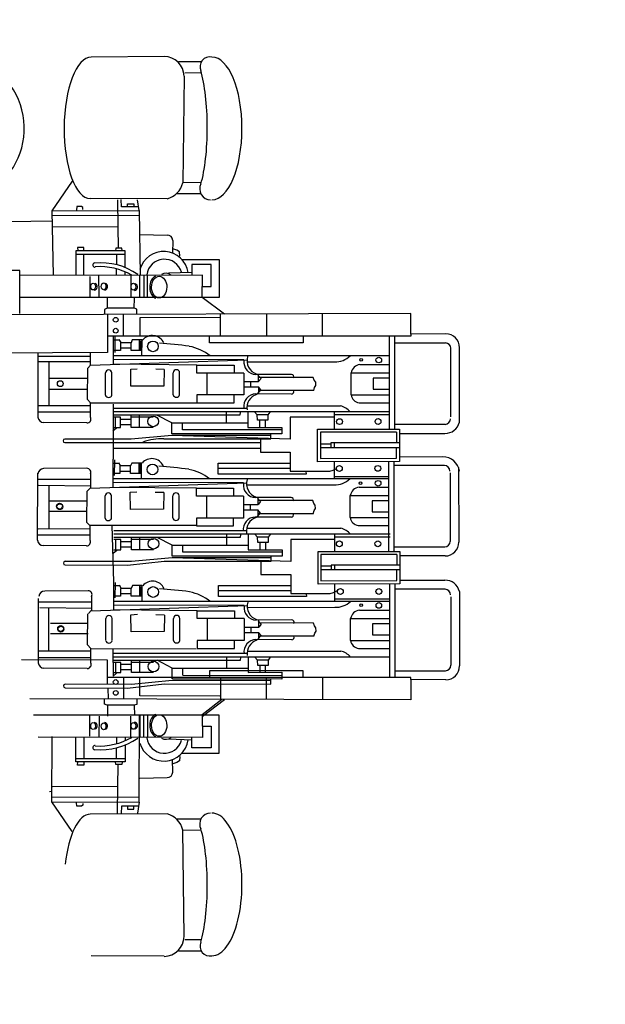
# Model space of a CAD drawing. Extents: x -370 to 249, y 44 to 338.
# Drawn here: x -127 to -124, y 154 to 160 of the extents above; entities that cross this region are included whole.
import ezdxf

# ---------------------------------------------------------------- set-up
doc = ezdxf.new("R2010")
doc.units = 0
doc.layers.add('1', color=7, linetype='CONTINUOUS')

# ---------------------------------------------------------------- blocks, each defined once
blk = doc.blocks.new('pa10_1')
at = {"layer": '1', "color": 7, "linetype": 'Continuous'}
for p, q in [((-0.7473, 2.9596), (-0.2734, 2.9559)), ((-0.9869, 2.9254), (-0.8414, 2.9254)), ((-0.9869, 2.8526), (-0.8801, 2.8514)), ((-0.8757, 2.8313), (-0.8678, 2.1396)), ((-0.9869, 2.1415), (-0.8678, 2.1396)), ((-0.149, 2.1485), (-0.0176, 1.9561)), ((-0.9852, 2.0672), (-0.8257, 2.0672)), ((-0.7655, 2.0341), (-0.2664, 2.0359)), ((-0.5832, 1.9584), (-0.5738, 2.0288)), ((-0.5489, 2.0025), (-0.5497, 1.9826)), ((-0.5091, 2.0025), (-0.5489, 2.0025)), ((-0.5091, 1.9826), (-0.5091, 2.0025)), ((-0.4693, 1.9826), (-0.4676, 2.0307)), ((-0.4427, 2.0291), (-0.446, 1.8532)), ((-0.2178, 1.9776), (-0.2087, 1.9843)), ((-0.2087, 1.9843), (-0.1788, 1.9843)), ((-0.1788, 1.9843), (-0.1772, 1.961)), ((-0.5832, 1.9584), (-0.586, 1.3934)), ((-0.5838, 1.9245), (-0.0162, 1.9262)), ((-0.0176, 1.9561), (-0.5832, 1.9584)), ((-0.5804, 1.9826), (-0.4693, 1.9826)), ((-0.2187, 1.9652), (-0.2178, 1.9776)), ((-0.0176, 1.9561), (-0.0186, 1.5308)), ((-0.0164, 1.8893), (-0.0026, 1.8894)), ((-0.5887, 1.8007), (-0.7663, 1.7976)), ((-0.446, 1.8532), (-0.4483, 1.7168)), ((-0.0212, 1.8548), (-0.446, 1.8532)), ((-0.8019, 1.7628), (-0.8012, 1.6806)), ((-0.8485, 1.6599), (-0.846, 1.6881)), ((-0.846, 1.6881), (-0.8285, 1.6997)), ((-0.8285, 1.6997), (-0.802, 1.7088)), ((-0.494, 1.586), (-0.494, 1.6956)), ((-0.494, 1.6956), (-0.1725, 1.6956)), ((-0.1725, 1.673), (-0.494, 1.673)), ((-0.4741, 1.6975), (-0.4723, 1.7127)), ((-0.4723, 1.7127), (-0.4318, 1.7127)), ((-0.4377, 1.673), (-0.4377, 1.605)), ((-0.4318, 1.7127), (-0.4301, 1.6951)), ((-0.2253, 1.6956), (-0.2253, 1.7166)), ((-0.2253, 1.7166), (-0.1831, 1.7162)), ((-0.2253, 1.5349), (-0.2253, 1.673)), ((-0.1831, 1.7162), (-0.1848, 1.6963)), ((-0.1725, 1.6956), (-0.1725, 1.5348)), ((-0.8618, 1.639), (-1.1042, 1.639)), ((-1.1042, 1.639), (-1.1042, 1.3916)), ((-1.0526, 1.4628), (-1.0526, 1.605)), ((-1.0526, 1.605), (-0.9259, 1.605)), ((-0.9259, 1.605), (-0.9259, 1.5365)), ((-0.9939, 1.3935), (-0.9963, 1.5367)), ((-0.9963, 1.5367), (0.073, 1.5342)), ((-0.9259, 1.5549), (-0.7745, 1.549)), ((-0.494, 1.5355), (-0.494, 1.5573)), ((-0.4377, 1.5339), (-0.4377, 1.5772)), ((-0.6384, 1.3916), (-0.6384, 1.5359)), ((-0.6137, 1.5339), (-0.6137, 1.3916)), ((-0.5887, 1.3916), (-0.5887, 1.5339)), ((-0.5307, 1.5339), (-0.5298, 1.3982)), ((-0.3245, 1.3988), (-0.3215, 1.5339)), ((-0.2629, 1.5285), (-0.264, 1.3916)), ((-0.9951, 1.4628), (-1.0526, 1.4628)), ((-0.9939, 1.4002), (-1.1394, 1.291)), ((-0.9937, 1.3885), (-1.1215, 1.2873)), ((-1.1042, 1.3916), (0.1033, 1.3916)), ((-0.5527, 1.328), (-0.5533, 1.3931)), ((-0.378, 1.328), (-0.378, 1.3983)), ((-2.349, 1.1606), (-2.349, 1.2932)), ((-2.349, 1.2932), (0.1258, 1.2862)), ((-1.775, 1.1468), (-1.775, 1.2916)), ((-1.4115, 1.2905), (-1.4115, 1.1468)), ((-1.1119, 1.1468), (-1.1119, 1.2932)), ((-0.5686, 1.3221), (-0.5527, 1.328)), ((-0.568, 1.2881), (-0.5686, 1.3221)), ((-0.5527, 1.328), (-0.3761, 1.328)), ((-0.4825, 1.1469), (-0.4825, 1.2879)), ((-0.3846, 1.2807), (-0.383, 1.2209)), ((-0.3761, 1.328), (-0.3585, 1.321)), ((-0.3585, 1.321), (-0.3597, 1.2904)), ((-1.1082, 1.269), (-0.5887, 1.2657)), ((-0.509, 1.2164), (-0.7475, 1.1887)), ((-0.5887, 1.2657), (-0.5887, 1.1469)), ((-0.1035, 1.2141), (-0.509, 1.2164)), ((-2.5758, 1.1619), (-2.349, 1.1606)), ((-2.349, 1.1606), (-2.349, 1.1469)), ((-1.5114, 1.1136), (-1.5114, 1.1582)), ((-1.5114, 1.1582), (-0.8027, 1.1559)), ((-0.7475, 1.1887), (-1.4407, 1.1901)), ((-1.4407, 1.1901), (-1.4407, 1.1585)), ((-1.4407, 1.1676), (-0.7988, 1.1676)), ((-0.7988, 1.1676), (-0.5336, 1.1917)), ((-0.7988, 1.1568), (-0.7988, 1.0855)), ((-0.5336, 1.1917), (-0.1035, 1.1907)), ((-0.378, 1.1877), (-0.378, 1.035)), ((-2.2461, 1.1031), (-2.5743, 1.1029)), ((-2.349, 1.1469), (-2.2461, 1.1469)), ((-2.2461, 0.5432), (-2.2461, 1.1469)), ((-2.2461, 1.1469), (-0.3767, 1.1467)), ((-2.2118, 0.5432), (-2.2118, 1.1469)), ((-1.6493, 1.1468), (-1.6493, 1.1031)), ((-1.6493, 1.1031), (-1.0418, 1.1031)), ((-0.8684, 1.1324), (-1.5114, 1.1336)), ((-1.2929, 1.1154), (-1.5114, 1.1136)), ((-1.4061, 1.1127), (-1.4061, 1.0693)), ((-1.3709, 1.1115), (-1.3703, 1.071)), ((-1.2929, 1.0141), (-1.2929, 1.1154)), ((-1.0418, 1.1031), (-1.0418, 1.1468)), ((-0.8681, 1.132), (-0.8681, 1.0855)), ((-0.6763, 1.1154), (-0.5336, 1.1154)), ((-0.5888, 1.1154), (-0.5888, 1.034)), ((-0.5336, 1.1154), (-0.5336, 1.034)), ((-0.5336, 1.0979), (-0.4644, 1.0979)), ((-0.4199, 1.1154), (-0.4644, 1.1154)), ((-0.4644, 1.1154), (-0.4644, 1.049)), ((-0.4151, 1.1385), (-0.438, 1.1186)), ((-0.4304, 1.054), (-0.4304, 1.115)), ((-0.4128, 0.9637), (-0.4161, 1.1396)), ((-0.2466, 1.0885), (0.0344, 1.0861)), ((-2.6645, 0.5878), (-2.6657, 1.0721)), ((-2.6084, 0.6221), (-2.6092, 1.068)), ((-1.4343, 1.0153), (-1.4214, 1.0341)), ((-1.422, 1.0687), (-1.3545, 1.0693)), ((-1.4214, 1.0341), (-1.422, 1.0687)), ((-1.4214, 1.034), (-1.3527, 1.0335)), ((-1.3545, 1.0693), (-1.3527, 1.0335)), ((-1.3527, 1.0335), (-1.3357, 1.0141)), ((-0.7988, 1.0855), (-1.2929, 1.0855)), ((-1.2424, 1.0341), (-1.2448, 1.0176)), ((-0.4199, 1.034), (-1.2424, 1.0341)), ((-1.1544, 1.0855), (-1.1544, 1.0141)), ((-0.7988, 1.0855), (-0.7003, 1.0352)), ((-0.6763, 1.049), (-0.5336, 1.049)), ((-0.5336, 1.0631), (-0.4644, 1.0631)), ((-0.4644, 1.049), (-0.4199, 1.049)), ((-0.378, 1.035), (0.1797, 1.0328)), ((-0.2703, 1.0517), (-0.2703, 0.9588)), ((0.0724, 0.6337), (0.0724, 1.0517)), ((-2.2138, 1.0141), (-0.4199, 1.0141)), ((-1.2868, 0.976), (-1.8935, 0.9751)), ((-0.4199, 0.9892), (-1.286, 0.9892)), ((-0.9555, 0.962), (-0.2684, 0.9604)), ((0.0724, 1.0169), (-0.2703, 1.0169)), ((-0.2684, 0.9753), (0.0718, 0.977)), ((0.0021, 0.977), (0.0021, 0.6965)), ((-2.0094, 0.9589), (-2.2083, 0.9589)), ((-1.9579, 0.9075), (-2.2083, 0.9075)), ((-1.9579, 0.9075), (-1.9579, 0.7634)), ((-1.5753, 0.9019), (-1.3428, 0.9007)), ((-1.3563, 0.8972), (-1.3769, 0.8749)), ((-1.3604, 0.855), (-1.3603, 0.8999)), ((-1.2657, 0.7646), (-1.2657, 0.9074)), ((-1.2657, 0.9074), (-0.9604, 0.9074)), ((-0.9604, 0.9588), (-1.2027, 0.9588)), ((-1.2027, 0.9588), (-1.2027, 0.9074)), ((-1.0284, 0.9074), (-1.0284, 0.7646)), ((-0.9604, 0.9074), (-0.9604, 0.9588)), ((-0.8488, 0.9069), (-0.8488, 0.7628)), ((-0.8068, 0.9069), (-0.8068, 0.7628)), ((-0.409, 0.9077), (-0.409, 0.7637)), ((-0.367, 0.9077), (-0.367, 0.7637)), ((-0.2703, 0.9588), (-0.2491, 0.9359)), ((-0.2491, 0.9359), (-0.2515, 0.7329)), ((-2.1009, 0.8709), (-2.2083, 0.8709)), ((-2.1009, 0.7977), (-2.1009, 0.8709)), ((-1.7246, 0.8592), (-1.7337, 0.846)), ((-1.7337, 0.846), (-1.7329, 0.8244)), ((-1.7196, 0.8791), (-1.7246, 0.8592)), ((-1.7196, 0.8791), (-1.3603, 0.8791)), ((-1.3769, 0.8749), (-1.3603, 0.855)), ((-1.2665, 0.855), (-1.3604, 0.855)), ((-1.3122, 0.8526), (-1.3122, 0.8211)), ((-0.749, 0.7423), (-0.7467, 0.8491)), ((-0.7467, 0.8491), (-0.5322, 0.8509)), ((-0.5322, 0.8509), (-0.5308, 0.7388)), ((-0.2525, 0.8635), (-0.0073, 0.8635)), ((-2.2083, 0.7977), (-2.1009, 0.7977)), ((-1.7329, 0.8244), (-1.7229, 0.8119)), ((-1.7229, 0.8119), (-1.7171, 0.7937)), ((-1.7171, 0.7937), (-1.3603, 0.7929)), ((-1.5761, 0.7733), (-1.3437, 0.7745)), ((-1.3777, 0.8003), (-1.3611, 0.8202)), ((-1.3571, 0.778), (-1.3777, 0.8003)), ((-1.2674, 0.8202), (-1.3613, 0.8202)), ((-1.3613, 0.8202), (-1.3611, 0.7753)), ((-0.2525, 0.7955), (-0.0073, 0.7955)), ((-1.9579, 0.7634), (-2.2083, 0.7634)), ((-2.015, 0.7097), (-2.2083, 0.7097)), ((-0.2703, 0.7132), (-1.2881, 0.6783)), ((-1.2657, 0.7646), (-0.9604, 0.7646)), ((-1.2027, 0.7132), (-1.2027, 0.7646)), ((-0.9604, 0.7132), (-1.2027, 0.7132)), ((-0.9604, 0.7646), (-0.9604, 0.7132)), ((-0.9604, 0.7132), (-0.4193, 0.7081)), ((-0.749, 0.7423), (-0.6932, 0.7406)), ((-0.5308, 0.7388), (-0.573, 0.7364)), ((-0.4193, 0.7081), (-0.4193, 0.5252)), ((-0.2755, 0.6196), (-0.2755, 0.7125)), ((-0.2544, 0.7318), (-0.2732, 0.7121)), ((-2.2133, 0.6531), (-0.421, 0.6531)), ((-1.2924, 0.6916), (-1.8554, 0.6908)), ((-1.8529, 0.5401), (-1.8529, 0.6516)), ((-1.2657, 0.6791), (-0.4193, 0.6767)), ((-0.6036, 0.6531), (-0.6044, 0.5472)), ((0.0619, 0.6928), (-0.2781, 0.696)), ((0.0671, 0.6544), (-0.2755, 0.6544)), ((-1.8529, 0.6356), (-2.2091, 0.6356)), ((-1.8465, 0.5947), (-1.8682, 0.5834)), ((-1.8259, 0.6004), (-1.8465, 0.5947)), ((-1.5686, 0.6015), (-1.8259, 0.6004)), ((-1.6698, 0.6038), (-1.6706, 0.6204)), ((-1.6706, 0.6204), (-1.0995, 0.6203)), ((-1.5686, 0.4783), (-1.5686, 0.6015)), ((-1.5686, 0.5839), (-1.0995, 0.5839)), ((-1.0995, 0.6203), (-1.0995, 0.5487)), ((-0.6038, 0.6179), (-0.5331, 0.6179)), ((-0.5965, 0.6156), (-0.5959, 0.5551)), ((-0.5883, 0.6179), (-0.5883, 0.5498)), ((-0.5331, 0.6179), (-0.5331, 0.5686)), ((-0.4639, 0.6015), (-0.5331, 0.6015)), ((-0.4639, 0.6015), (-0.4639, 0.6179)), ((-0.4639, 0.6179), (-0.4193, 0.6179)), ((-0.4639, 0.5686), (-0.4639, 0.6015)), ((-0.4293, 0.6302), (-0.4301, 0.5298)), ((-0.2519, 0.5828), (0.0292, 0.5852)), ((-2.5726, 0.5729), (-2.2461, 0.5729)), ((-2.2765, 0.5135), (-2.5707, 0.5142)), ((-2.2789, 0.538), (-1.7462, 0.5403)), ((-2.2789, 0.51), (-2.2789, 0.538)), ((-2.2582, 0.5173), (-2.259, 0.4483)), ((-1.7644, 0.519), (-2.2582, 0.5173)), ((-1.7644, 0.3477), (-1.7644, 0.519)), ((-1.7462, 0.5403), (-1.7462, 0.3271)), ((-1.0995, 0.5487), (-1.5686, 0.5487)), ((-0.6044, 0.5498), (-0.5408, 0.5498)), ((-0.5408, 0.5498), (-0.5331, 0.5686)), ((-0.5331, 0.5686), (-0.4639, 0.5686)), ((-0.468, 0.5663), (-0.4557, 0.5475)), ((-0.4193, 0.5498), (-0.4572, 0.5498)), ((-0.4193, 0.5252), (-0.4084, 0.1596)), ((-2.2789, 0.3271), (-2.2789, 0.51)), ((-2.2789, 0.4483), (-1.7644, 0.4483)), ((-1.8563, 0.4483), (-1.8563, 0.4161)), ((-1.3753, 0.4783), (-1.5686, 0.4783)), ((-1.3753, 0.3914), (-1.3753, 0.4783)), ((-2.2789, 0.4163), (-1.8325, 0.4161)), ((-2.259, 0.3477), (-2.259, 0.4163)), ((-1.8325, 0.4161), (-1.8325, 0.4468)), ((-1.8325, 0.4244), (-1.7653, 0.4244)), ((-1.5686, 0.2503), (-1.5686, 0.393)), ((-1.5686, 0.393), (-0.7991, 0.369)), ((-0.7477, 0.39), (-1.441, 0.3915)), ((-1.441, 0.3915), (-1.441, 0.3598)), ((-0.7991, 0.369), (-0.5339, 0.393)), ((-0.5093, 0.4178), (-0.7477, 0.39)), ((-0.5339, 0.393), (-0.1038, 0.3921)), ((-0.1038, 0.4154), (-0.5093, 0.4178)), ((-2.5714, 0.3571), (-2.2798, 0.3563)), ((-1.7462, 0.3271), (-2.2789, 0.3271)), ((-2.259, 0.3477), (-1.7644, 0.3477)), ((-2.2408, 0.3297), (-2.2408, -0.2536)), ((-2.2068, 0.3297), (-2.2068, -0.2528)), ((-1.8529, 0.2155), (-1.8529, 0.3273)), ((-1.5138, 0.3167), (-1.5138, 0.3582)), ((-1.5138, 0.3582), (-0.7991, 0.3582)), ((-1.5138, 0.3333), (-0.8684, 0.3333)), ((-1.441, 0.369), (-0.7991, 0.369)), ((-0.8684, 0.3333), (-0.8684, 0.2868)), ((-0.7991, 0.3582), (-0.7991, 0.2868)), ((-0.4154, 0.3399), (-0.4383, 0.3199)), ((-2.6601, -0.2171), (-2.6613, 0.2672)), ((-2.604, -0.1828), (-2.6048, 0.2631)), ((-2.2417, 0.2982), (-2.5699, 0.298)), ((-1.2932, 0.3167), (-1.5138, 0.3167)), ((-1.4222, 0.27), (-1.3548, 0.2706)), ((-1.4217, 0.2354), (-1.4222, 0.27)), ((-1.4064, 0.314), (-1.4064, 0.2706)), ((-1.3712, 0.3129), (-1.3706, 0.2724)), ((-1.3548, 0.2706), (-1.353, 0.2348)), ((-1.2932, 0.2155), (-1.2932, 0.3167)), ((-0.7991, 0.2868), (-1.2932, 0.2868)), ((-1.1547, 0.2868), (-1.1547, 0.2155)), ((-0.7991, 0.2868), (-0.7006, 0.2366)), ((-0.6765, 0.3167), (-0.5339, 0.3167)), ((-0.5891, 0.3167), (-0.5891, 0.2354)), ((-0.5339, 0.3167), (-0.5339, 0.2354)), ((-0.5339, 0.2993), (-0.4647, 0.2993)), ((-0.5339, 0.2644), (-0.4647, 0.2644)), ((-0.4201, 0.3167), (-0.4647, 0.3167)), ((-0.4647, 0.3167), (-0.4647, 0.2503)), ((-0.4307, 0.2554), (-0.4307, 0.3164)), ((-0.2422, 0.2919), (0.0388, 0.2895)), ((-2.2143, 0.2354), (-1.8529, 0.2354)), ((-2.2141, 0.2155), (-0.4201, 0.2155)), ((-1.8529, 0.2503), (-1.5686, 0.2503)), ((-1.4346, 0.2166), (-1.4217, 0.2354)), ((-1.4217, 0.2354), (-1.353, 0.2348)), ((-1.353, 0.2348), (-1.336, 0.2155)), ((-1.2427, 0.2354), (-1.2451, 0.219)), ((-0.4201, 0.2354), (-1.2427, 0.2354)), ((-0.6765, 0.2503), (-0.5339, 0.2503)), ((-0.4647, 0.2503), (-0.4201, 0.2503)), ((-0.2658, 0.2551), (-0.2658, 0.1622)), ((0.0768, 0.2203), (-0.2658, 0.2203)), ((0.0768, 0.2551), (0.0751, -0.1819)), ((-2.0071, 0.1592), (-2.206, 0.1592)), ((-1.2871, 0.1773), (-1.8938, 0.1765)), ((-0.4201, 0.1906), (-1.2863, 0.1906)), ((-0.9559, 0.1622), (-1.1982, 0.1622)), ((-1.1982, 0.1622), (-1.1982, 0.1107)), ((-0.9621, 0.1588), (-0.2668, 0.1588)), ((-0.9559, 0.1107), (-0.9559, 0.1622)), ((0.0716, 0.1819), (-0.2684, 0.1787)), ((-0.2658, 0.1622), (-0.2447, 0.1393)), ((-0.2447, 0.1393), (-0.2471, -0.0637)), ((0, 0.1812), (0, -0.102)), ((-1.9557, 0.1077), (-2.206, 0.1077)), ((-2.0986, 0.0712), (-2.206, 0.0712)), ((-2.0986, -0.002), (-2.0986, 0.0712)), ((-1.9557, 0.1077), (-1.9557, -0.0363)), ((-1.7152, 0.0825), (-1.7202, 0.0626)), ((-1.7152, 0.0825), (-1.3559, 0.0825)), ((-1.5708, 0.1053), (-1.3384, 0.1041)), ((-1.3519, 0.1006), (-1.3724, 0.0783)), ((-1.3724, 0.0783), (-1.3559, 0.0583)), ((-1.356, 0.0583), (-1.3559, 0.1033)), ((-1.2613, -0.032), (-1.2613, 0.1107)), ((-1.2613, 0.1107), (-0.9559, 0.1107)), ((-1.024, 0.1107), (-1.024, -0.032)), ((-0.8443, 0.1103), (-0.8443, -0.0338)), ((-0.8024, 0.1103), (-0.8024, -0.0338)), ((-0.4046, 0.1111), (-0.4046, -0.033)), ((-0.3626, 0.1111), (-0.3626, -0.033)), ((-0.2452, 0.0681), (0, 0.0681)), ((-1.7202, 0.0626), (-1.7293, 0.0493)), ((-1.7293, 0.0493), (-1.7285, 0.0278)), ((-1.7285, 0.0278), (-1.7185, 0.0153)), ((-1.7185, 0.0153), (-1.7127, -0.0029)), ((-1.3733, 0.0037), (-1.3567, 0.0236)), ((-1.3527, -0.0186), (-1.3733, 0.0037)), ((-1.2629, 0.0236), (-1.3568, 0.0236)), ((-1.3568, 0.0236), (-1.3567, -0.0213)), ((-1.2621, 0.0583), (-1.356, 0.0583)), ((-1.3078, 0.056), (-1.3078, 0.0244)), ((-0.7446, -0.0543), (-0.7423, 0.0525)), ((-0.7423, 0.0525), (-0.5278, 0.0542)), ((-0.5278, 0.0542), (-0.5264, -0.0578)), ((-0.2452, 0), (0, 0)), ((-2.206, -0.002), (-2.0986, -0.002)), ((-1.9557, -0.0363), (-2.206, -0.0363)), ((-1.7127, -0.0029), (-1.3559, -0.0038)), ((-1.5717, -0.0233), (-1.3392, -0.0221)), ((-1.2613, -0.032), (-0.9559, -0.032)), ((-1.1982, -0.0834), (-1.1982, -0.032)), ((-0.9559, -0.032), (-0.9559, -0.0834)), ((-0.7446, -0.0543), (-0.6887, -0.056)), ((-0.5264, -0.0578), (-0.5686, -0.0602)), ((-0.2471, -0.0637), (-0.2658, -0.0834)), ((-2.0128, -0.09), (-2.206, -0.09)), ((-1.2879, -0.105), (-1.851, -0.1058)), ((-0.2658, -0.0834), (-1.2837, -0.1183)), ((-1.2613, -0.1175), (-0.4149, -0.1199)), ((-0.9559, -0.0834), (-1.1982, -0.0834)), ((-0.9559, -0.0834), (-0.4149, -0.0885)), ((-0.4149, -0.0885), (-0.4149, -0.2714)), ((0.0692, -0.1026), (-0.2708, -0.0995)), ((-0.2682, -0.1759), (-0.2682, -0.083)), ((-2.2089, -0.1435), (-0.4166, -0.1435)), ((-1.8506, -0.1596), (-2.2068, -0.1596)), ((-1.8506, -0.2551), (-1.8506, -0.1435)), ((-1.6674, -0.1914), (-1.6683, -0.1748)), ((-1.6683, -0.1748), (-1.0972, -0.1748)), ((-1.0972, -0.1748), (-1.0972, -0.2464)), ((-0.5991, -0.1435), (-0.6, -0.2494)), ((-0.5994, -0.1787), (-0.5287, -0.1787)), ((-0.5921, -0.1811), (-0.5915, -0.2415)), ((-0.5839, -0.1787), (-0.5839, -0.2468)), ((-0.5287, -0.1787), (-0.5287, -0.228)), ((-0.4595, -0.1951), (-0.4595, -0.1787)), ((-0.4595, -0.1787), (-0.4149, -0.1787)), ((-0.4249, -0.1664), (-0.4257, -0.2668)), ((0.0745, -0.141), (-0.2682, -0.141)), ((-2.5682, -0.2319), (-2.2417, -0.2319)), ((-2.2765, -0.257), (-1.7438, -0.2546)), ((-1.8442, -0.2005), (-1.8659, -0.2118)), ((-1.8236, -0.1948), (-1.8442, -0.2005)), ((-1.5662, -0.1936), (-1.8236, -0.1948)), ((-1.7438, -0.2546), (-1.7438, -0.4679)), ((-1.5662, -0.3168), (-1.5662, -0.1936)), ((-1.5662, -0.2112), (-1.0972, -0.2112)), ((-1.0972, -0.2464), (-1.5662, -0.2464)), ((-0.5999, -0.2468), (-0.5363, -0.2468)), ((-0.5363, -0.2468), (-0.5287, -0.228)), ((-0.4595, -0.1951), (-0.5287, -0.1951)), ((-0.5287, -0.228), (-0.4595, -0.228)), ((-0.4636, -0.2303), (-0.4512, -0.2491)), ((-0.4595, -0.228), (-0.4595, -0.1951)), ((-0.4149, -0.2468), (-0.4528, -0.2468)), ((-0.2445, -0.2127), (0.0365, -0.2103)), ((-2.5572, -0.2874), (-2.2765, -0.285)), ((-2.2765, -0.285), (-2.2765, -0.257)), ((-2.2765, -0.4679), (-2.2765, -0.285)), ((-2.2558, -0.2777), (-2.2566, -0.3467)), ((-1.762, -0.276), (-2.2558, -0.2777)), ((-1.762, -0.4473), (-1.762, -0.276)), ((-1.373, -0.3168), (-1.5662, -0.3168)), ((-1.373, -0.4038), (-1.373, -0.3168)), ((-0.4153, -0.6295), (-0.4149, -0.2714)), ((-2.2765, -0.3467), (-1.762, -0.3467)), ((-2.2765, -0.3787), (-1.8301, -0.3789)), ((-2.2566, -0.4473), (-2.2566, -0.3787)), ((-1.8539, -0.3467), (-1.8539, -0.3789)), ((-1.8301, -0.3789), (-1.8301, -0.3482)), ((-1.8301, -0.3706), (-1.7629, -0.3706)), ((-1.373, -0.3424), (-0.4178, -0.3424)), ((-0.1014, -0.3798), (-1.373, -0.3796)), ((-2.2765, -0.4382), (-2.5707, -0.4389)), ((-2.2566, -0.4473), (-1.762, -0.4473)), ((-1.5662, -0.5448), (-1.5662, -0.4021)), ((-1.5662, -0.4021), (-0.7968, -0.4262)), ((-1.5115, -0.4785), (-1.5115, -0.437)), ((-1.5115, -0.437), (-0.7968, -0.437)), ((-0.7454, -0.4051), (-1.4387, -0.4037)), ((-1.4387, -0.4037), (-1.4387, -0.4354)), ((-1.4387, -0.4262), (-0.7968, -0.4262)), ((-0.7968, -0.4262), (-0.5316, -0.4021)), ((-0.7968, -0.437), (-0.7968, -0.5083)), ((-0.5316, -0.4021), (-0.1014, -0.4031)), ((-2.5726, -0.4976), (-2.2461, -0.4976)), ((-1.7438, -0.4679), (-2.2765, -0.4679)), ((-2.2461, -0.4679), (-2.2461, -1.0716)), ((-2.2118, -0.4679), (-2.2118, -1.0716)), ((-1.8506, -0.5797), (-1.8506, -0.4679)), ((-1.5115, -0.4619), (-0.866, -0.4619)), ((-1.2908, -0.4785), (-1.5115, -0.4785)), ((-1.4041, -0.4811), (-1.4041, -0.5245)), ((-1.3689, -0.4823), (-1.3683, -0.5228)), ((-1.2908, -0.5797), (-1.2908, -0.4785)), ((-0.7968, -0.5083), (-1.2908, -0.5083)), ((-1.1524, -0.5083), (-1.1524, -0.5797)), ((-0.866, -0.4619), (-0.866, -0.5083)), ((-0.7968, -0.5083), (-0.6982, -0.5586)), ((-0.6742, -0.4785), (-0.5316, -0.4785)), ((-0.5867, -0.4785), (-0.5867, -0.5598)), ((-0.5316, -0.4785), (-0.5316, -0.5598)), ((-0.5316, -0.4959), (-0.4624, -0.4959)), ((-0.4178, -0.4785), (-0.4624, -0.4785)), ((-0.4624, -0.4785), (-0.4624, -0.5448)), ((-0.4131, -0.4553), (-0.4359, -0.4753)), ((-0.4283, -0.5398), (-0.4283, -0.4788)), ((-0.2451, -0.5081), (0.0359, -0.5105)), ((-2.6645, -0.5125), (-2.6657, -0.9968)), ((-2.6084, -0.5468), (-2.6092, -0.9927)), ((-2.212, -0.5598), (-1.8506, -0.5598)), ((-1.8506, -0.5448), (-1.5662, -0.5448)), ((-1.4322, -0.5785), (-1.4193, -0.5597)), ((-1.4199, -0.5251), (-1.3524, -0.5245)), ((-1.4193, -0.5597), (-1.4199, -0.5251)), ((-1.4193, -0.5598), (-1.3507, -0.5603)), ((-1.3524, -0.5245), (-1.3507, -0.5603)), ((-1.3507, -0.5603), (-1.3337, -0.5797)), ((-1.2404, -0.5597), (-1.2427, -0.5762)), ((-0.4178, -0.5598), (-1.2404, -0.5597)), ((-0.6742, -0.5448), (-0.5316, -0.5448)), ((-0.5316, -0.5307), (-0.4624, -0.5307)), ((-0.4624, -0.5448), (-0.4178, -0.5448)), ((-0.2687, -0.5448), (-0.2687, -0.6378)), ((0.0739, -0.9629), (0.0739, -0.5448)), ((-2.2118, -0.5797), (-0.4178, -0.5797)), ((-2.0128, -0.6383), (-2.2118, -0.6383)), ((-1.2848, -0.6179), (-1.8915, -0.6187)), ((-0.4178, -0.6046), (-1.284, -0.6046)), ((-0.9588, -0.6378), (-1.2011, -0.6378)), ((-1.2011, -0.6378), (-1.2011, -0.6892)), ((-0.9588, -0.6892), (-0.9588, -0.6378)), ((-0.2687, -0.6378), (-0.9588, -0.6378)), ((0.0739, -0.5797), (-0.2687, -0.5797)), ((-0.2687, -0.6179), (0.0739, -0.6179)), ((-0.2687, -0.6378), (-0.2476, -0.6607)), ((0, -0.6179), (0, -0.905)), ((-1.9614, -0.6897), (-2.2118, -0.6897)), ((-1.9614, -0.6897), (-1.9614, -0.8338)), ((-1.5737, -0.6947), (-1.3413, -0.6959)), ((-1.3548, -0.6994), (-1.3753, -0.7217)), ((-1.3589, -0.7416), (-1.3588, -0.6967)), ((-1.2642, -0.8319), (-1.2642, -0.6892)), ((-1.2642, -0.6892), (-0.9588, -0.6892)), ((-1.0269, -0.6892), (-1.0269, -0.8319)), ((-0.8472, -0.6897), (-0.8472, -0.8338)), ((-0.8053, -0.6897), (-0.8053, -0.8338)), ((-0.4075, -0.6889), (-0.4075, -0.8329)), ((-0.3655, -0.6889), (-0.3655, -0.8329)), ((-0.2476, -0.6607), (-0.25, -0.8637)), ((-2.1043, -0.7263), (-2.2118, -0.7263)), ((-2.1043, -0.7995), (-2.1043, -0.7263)), ((-1.723, -0.7374), (-1.7322, -0.7506)), ((-1.7322, -0.7506), (-1.7313, -0.7722)), ((-1.7181, -0.7174), (-1.723, -0.7374)), ((-1.7181, -0.7174), (-1.3588, -0.7174)), ((-1.3753, -0.7217), (-1.3588, -0.7416)), ((-1.265, -0.7416), (-1.3589, -0.7416)), ((-1.3106, -0.744), (-1.3106, -0.7755)), ((-0.7475, -0.8543), (-0.7452, -0.7475)), ((-0.7452, -0.7475), (-0.5307, -0.7457)), ((-0.5307, -0.7457), (-0.5292, -0.8578)), ((-0.2452, -0.724), (0, -0.724)), ((-2.2118, -0.7995), (-2.1043, -0.7995)), ((-1.7313, -0.7722), (-1.7214, -0.7847)), ((-1.7214, -0.7847), (-1.7156, -0.8029)), ((-1.7156, -0.8029), (-1.3588, -0.8037)), ((-1.5746, -0.8233), (-1.3421, -0.8221)), ((-1.3761, -0.7963), (-1.3596, -0.7764)), ((-1.3556, -0.8186), (-1.3761, -0.7963)), ((-1.2658, -0.7764), (-1.3597, -0.7764)), ((-1.3597, -0.7764), (-1.3596, -0.8213)), ((-1.2642, -0.8319), (-0.9588, -0.8319)), ((-1.2011, -0.8834), (-1.2011, -0.8319)), ((-0.9588, -0.8319), (-0.9588, -0.8834)), ((0, -0.798), (-0.2452, -0.798)), ((-1.9614, -0.8338), (-2.2118, -0.8338)), ((-2.0185, -0.8875), (-2.2118, -0.8875)), ((-0.2687, -0.8834), (-1.2866, -0.9182)), ((-0.9588, -0.8834), (-1.2011, -0.8834)), ((-0.9588, -0.8834), (-0.4178, -0.8885)), ((-0.7475, -0.8543), (-0.6916, -0.856)), ((-0.5292, -0.8578), (-0.5715, -0.8602)), ((-0.4178, -0.8885), (-0.4178, -1.0714)), ((-0.25, -0.8637), (-0.2687, -0.8834)), ((-0.2687, -0.8834), (-0.2687, -0.9643)), ((-2.2118, -0.9435), (-0.4195, -0.9435)), ((-1.2908, -0.905), (-1.8539, -0.9058)), ((-1.2642, -0.9175), (-0.4178, -0.9199)), ((-0.602, -0.9435), (-0.6028, -1.0493)), ((-0.2687, -0.905), (0.0739, -0.905)), ((-0.2687, -0.9388), (0.0739, -0.9388)), ((-0.6023, -0.9787), (-0.5316, -0.9787)), ((-0.595, -0.981), (-0.5944, -1.0415)), ((-0.5867, -0.9787), (-0.5867, -1.0467)), ((-0.5316, -0.9787), (-0.5316, -1.028)), ((-0.4624, -0.9951), (-0.5316, -0.9951)), ((-0.4624, -0.9951), (-0.4624, -0.9787)), ((-0.4624, -0.9787), (-0.4178, -0.9787)), ((-0.4624, -1.028), (-0.4624, -0.9951)), ((-0.4278, -0.9664), (-0.4286, -1.0668)), ((-0.378, -0.9647), (0.4418, -0.9614)), ((-0.378, -1.2123), (-0.378, -0.9647)), ((-2.5758, -1.0866), (-2.349, -1.0853)), ((-2.2461, -1.0278), (-2.5743, -1.0276)), ((-2.349, -1.0853), (-2.349, -1.0716)), ((-2.349, -1.0716), (-2.2461, -1.0716)), ((-2.349, -1.0853), (-2.349, -1.2179)), ((-2.2461, -1.0716), (-0.3767, -1.0714)), ((-1.775, -1.0715), (-1.775, -1.2163)), ((-1.6493, -1.0715), (-1.6493, -1.0278)), ((-1.6493, -1.0278), (-1.0418, -1.0278)), ((-1.4115, -1.2152), (-1.4115, -1.0715)), ((-1.1119, -1.0715), (-1.1119, -1.2179)), ((-1.0418, -1.0278), (-1.0418, -1.0715)), ((-0.6028, -1.0467), (-0.5392, -1.0467)), ((-0.5887, -1.1904), (-0.5887, -1.0716)), ((-0.5392, -1.0467), (-0.5316, -1.028)), ((-0.5316, -1.028), (-0.4624, -1.028)), ((-0.4825, -1.0716), (-0.4825, -1.2126)), ((-0.4665, -1.0303), (-0.4541, -1.0491)), ((-0.4178, -1.0467), (-0.4557, -1.0467)), ((-2.349, -1.2179), (0.3124, -1.2103)), ((-0.9939, -1.3249), (-1.1394, -1.2157)), ((-1.1082, -1.1937), (-0.5887, -1.1904)), ((-0.568, -1.2128), (-0.5686, -1.2468)), ((-0.3585, -1.2456), (-0.3597, -1.2151)), ((-0.5686, -1.2468), (-0.5527, -1.2527)), ((-0.5527, -1.2527), (-0.5533, -1.3178)), ((-0.5527, -1.2527), (-0.3761, -1.2527)), ((-0.378, -1.2527), (-0.378, -1.3229)), ((-0.3761, -1.2527), (-0.3585, -1.2456)), ((0.1916, -1.2179), (0.1916, -1.4976)), ((-1.1042, -1.5703), (-1.1042, -1.3229)), ((-1.1042, -1.3229), (0.1916, -1.3229)), ((-0.9939, -1.3249), (-0.9963, -1.468)), ((-0.6384, -1.3229), (-0.6384, -1.4672)), ((-0.6137, -1.4652), (-0.6137, -1.3229)), ((-0.5887, -1.3229), (-0.5887, -1.4652)), ((-0.5307, -1.4652), (-0.5298, -1.3296)), ((-0.3245, -1.3301), (-0.3215, -1.4652)), ((-0.2629, -1.4598), (-0.264, -1.3229)), ((-0.9951, -1.3941), (-1.0526, -1.3941)), ((-1.0526, -1.3941), (-1.0526, -1.5364)), ((-0.9963, -1.468), (0.1916, -1.4652)), ((-0.9259, -1.5364), (-0.9259, -1.4679)), ((-0.5832, -1.8881), (-0.5903, -1.468)), ((-0.494, -1.4668), (-0.494, -1.4887)), ((-0.4377, -1.4652), (-0.4377, -1.5086)), ((-0.2253, -1.4662), (-0.2253, -1.6043)), ((-0.1725, -1.6269), (-0.1725, -1.4661)), ((-0.0176, -1.8858), (-0.0245, -1.4659)), ((-0.9259, -1.4862), (-0.7745, -1.4803)), ((-0.494, -1.5173), (-0.494, -1.6269)), ((0.1916, -1.4976), (0.7183, -1.4974)), ((-0.8618, -1.5703), (-1.1042, -1.5703)), ((-1.0526, -1.5364), (-0.9259, -1.5364)), ((-0.8485, -1.5912), (-0.846, -1.6194)), ((-0.4377, -1.6043), (-0.4377, -1.5364)), ((-0.846, -1.6194), (-0.8285, -1.631)), ((-0.8285, -1.631), (-0.802, -1.6401)), ((-0.8019, -1.6941), (-0.8012, -1.6119)), ((-0.1725, -1.6043), (-0.494, -1.6043)), ((-0.494, -1.6269), (-0.1725, -1.6269)), ((-0.4741, -1.6288), (-0.4723, -1.644)), ((-0.4723, -1.644), (-0.4318, -1.644)), ((-0.446, -1.7829), (-0.4471, -1.6452)), ((-0.4318, -1.644), (-0.4301, -1.6264)), ((-0.2253, -1.6269), (-0.2253, -1.6479)), ((-0.2253, -1.6479), (-0.1831, -1.6476)), ((-0.1831, -1.6476), (-0.1848, -1.6276)), ((-0.5887, -1.732), (-0.7663, -1.7289)), ((-0.0212, -1.7845), (-0.446, -1.7829)), ((-0.4427, -1.9588), (-0.446, -1.7829)), ((-0.5838, -1.8542), (-0.0162, -1.8559)), ((0.2593, -1.8177), (-0.0187, -1.821)), ((-0.0176, -1.8858), (-0.5832, -1.8881)), ((-0.5832, -1.8881), (-0.5738, -1.9585)), ((-0.5804, -1.9123), (-0.4693, -1.9123)), ((-0.5489, -1.9322), (-0.5497, -1.9123)), ((-0.5091, -1.9123), (-0.5091, -1.9322)), ((-0.4693, -1.9123), (-0.4676, -1.9604)), ((-0.2187, -1.8949), (-0.2178, -1.9073)), ((-0.2178, -1.9073), (-0.2087, -1.914)), ((-0.2087, -1.914), (-0.1788, -1.914)), ((-0.1788, -1.914), (-0.1772, -1.8907)), ((-0.149, -2.0782), (-0.0176, -1.8858)), ((-0.7655, -1.9638), (-0.2664, -1.9656)), ((-0.5091, -1.9322), (-0.5489, -1.9322)), ((-0.9852, -1.997), (-0.8257, -1.997)), ((-0.9869, -2.0712), (-0.8678, -2.0693)), ((-0.8757, -2.761), (-0.8678, -2.0693)), ((-0.9869, -2.7823), (-0.8801, -2.7811)), ((-0.9869, -2.8551), (-0.8414, -2.8551)), ((-0.7473, -2.8893), (-0.2734, -2.8856))]:
    blk.add_line(p, q, dxfattribs=at)
for centre, radius in [((-0.4318, 1.2474), 0.0154), ((-0.4316, 1.1766), 0.0154), ((-0.6771, 1.0761), 0.0348), ((-0.0759, 0.8326), 0.019), ((-0.0743, 0.8283), 0.019), ((-2.1415, 0.6787), 0.0183), ((-2.0274, 0.6773), 0.00884), ((-2.1415, 0.5882), 0.019), ((-1.8914, 0.5886), 0.019), ((-0.6754, 0.5914), 0.0348), ((-2.1351, 0.2778), 0.019), ((-1.8849, 0.2782), 0.019), ((-0.6774, 0.2774), 0.0348), ((-0.0686, 0.0371), 0.019), ((-0.0669, 0.0329), 0.019), ((-2.1367, -0.1151), 0.0183), ((-2.0225, -0.1166), 0.00884), ((-0.6709, -0.2052), 0.0348), ((-2.1351, -0.2122), 0.019), ((-1.8849, -0.2118), 0.019), ((-2.1363, -0.5165), 0.019), ((-1.8861, -0.5161), 0.019), ((-0.675, -0.5177), 0.0348), ((-0.0715, -0.7629), 0.019), ((-2.1412, -0.9162), 0.0183), ((-2.027, -0.9176), 0.00884), ((-0.6738, -1.0052), 0.0348), ((-0.4319, -1.1071), 0.0154), ((-0.4316, -1.1779), 0.0154)]:
    blk.add_circle(centre, radius, dxfattribs=at)
for centre, radius, start, end in [((-1.0438, 2.8929), 0.0644, 336.96626, 102.0572), ((-0.7473, 2.8313), 0.1284, 90, 180), ((-1.0486, 2.0994), 0.0711, 270, 27.25874), ((-0.7287, 2.172), 0.1428, 193.13402, 255.06767), ((-0.7667, 1.7624), 0.0352, 89.43168, 179.39803), ((-0.7437, 1.5292), 0.1613, 16.37575, 171.41216), ((-0.7481, 1.5245), 0.1155, 7.08529, 164.41321), ((-0.3379, 1.2057), 0.411, 84.20904, 125.27346), ((-0.2964, 1.6028), 0.0139, 259.03477, 78.80824), ((-0.7571, 1.4963), 0.0528, 58.89059, 130.79796), ((-0.3246, 1.1676), 0.425, 86.55963, 119.77297), ((-0.5511, 1.4598), 0.0222, 111.30372, 264.81545), ((-0.3575, 1.4621), 0.0222, 111.30372, 264.81545), ((-0.2894, 1.461), 0.0222, 111.30372, 264.81545), ((-2.5758, 1.0721), 0.0899, 90, 180), ((-0.1035, 1.2024), 0.0117, 270, 90), ((-2.5743, 1.068), 0.0349, 90, 180), ((-0.2466, 1.0625), 0.026, 90, 204.52553), ((0.0344, 1.048), 0.0382, 5.68901, 90), ((-1.8637, 1.0941), 0.1226, 220.686, 255.9216), ((-1.3768, 0.9906), 0.0913, 287.59716, 8.84492), ((-1.3461, 0.9817), 0.0811, 272.34154, 7.28178), ((-2.0199, 0.897), 0.0628, 9.59988, 80.39451), ((-1.5753, 0.8868), 0.0151, 90, 210.21802), ((-0.8278, 0.9007), 0.0219, 16.37428, 163.62572), ((-0.388, 0.9016), 0.0219, 16.37428, 163.62572), ((-1.5761, 0.7884), 0.0151, 149.78198, 270), ((-1.3777, 0.6846), 0.0913, 342.68131, 72.40284), ((-1.347, 0.6935), 0.0811, 352.71822, 87.65846), ((-2.0235, 0.7758), 0.0667, 277.25816, 349.26898), ((-0.8278, 0.7641), 0.021, 183.41123, 356.58877), ((-0.388, 0.7649), 0.021, 183.41123, 356.58877), ((-1.8623, 0.5526), 0.1384, 87.15584, 133.43369), ((-0.8591, 0.8848), 0.298, 231.0412, 259.90653), ((-2.5707, 0.6109), 0.0966, 193.79792, 270), ((-2.5698, 0.6099), 0.037, 180, 265.72018), ((-0.3865, 4.9925), 4.434, 263.20022, 265.72214), ((-0.2519, 0.6088), 0.026, 155.47447, 270), ((0.0292, 0.6234), 0.0382, 270, 354.31099), ((-0.6712, 0.6032), 0.0821, 204.74767, 320.03346), ((-0.1038, 0.4037), 0.0117, 270, 90), ((-2.5714, 0.2672), 0.0899, 90, 180), ((-2.5699, 0.2631), 0.0349, 90, 180), ((-0.2422, 0.2659), 0.026, 90, 204.52553), ((0.0388, 0.2513), 0.0382, 5.68901, 90), ((-1.864, 0.2954), 0.1226, 220.686, 255.9216), ((-1.3724, 0.194), 0.0913, 287.59716, 8.84492), ((-1.3417, 0.1851), 0.0811, 272.34154, 7.28178), ((-2.0176, 0.0973), 0.0628, 9.59988, 80.39451), ((-1.5708, 0.0901), 0.0151, 90, 210.21802), ((-0.8234, 0.1041), 0.0219, 16.37428, 163.62572), ((-0.3836, 0.1049), 0.0219, 16.37428, 163.62572), ((-2.0212, -0.0239), 0.0667, 277.25816, 349.26898), ((-1.5717, -0.0082), 0.0151, 149.78198, 270), ((-1.3732, -0.112), 0.0913, 342.68131, 72.40284), ((-1.3425, -0.1032), 0.0811, 352.71822, 87.65846), ((-0.8234, -0.0325), 0.021, 183.41123, 356.58877), ((-0.3836, -0.0317), 0.021, 183.41123, 356.58877), ((-1.8579, -0.2441), 0.1384, 87.15584, 133.43369), ((-0.8547, 0.0882), 0.298, 231.0412, 259.90653), ((-0.2445, -0.1867), 0.026, 155.47447, 270), ((0.0365, -0.1721), 0.0382, 270, 354.31099), ((-2.5572, -0.1769), 0.1104, 188.70977, 270), ((-2.5654, -0.195), 0.037, 180, 265.72018), ((-0.3821, 4.1959), 4.434, 263.20022, 265.72214), ((-0.6667, -0.1934), 0.0821, 204.74767, 320.03346), ((-0.7454, 0.0353), 0.4405, 270, 288.02317), ((-0.1014, -0.3914), 0.0117, 270, 90), ((-2.5707, -0.5355), 0.0966, 90, 166.20208), ((-2.5698, -0.5346), 0.037, 94.27982, 180), ((-0.2451, -0.5341), 0.026, 90, 204.52553), ((0.0359, -0.5486), 0.0382, 5.68901, 90), ((-2.0233, -0.7002), 0.0628, 9.59988, 80.39451), ((-1.8617, -0.4998), 0.1226, 220.686, 255.9216), ((-1.3753, -0.606), 0.0913, 287.59716, 8.84492), ((-1.3446, -0.6149), 0.0811, 272.34154, 7.28178), ((-1.5737, -0.7098), 0.0151, 90, 210.21802), ((-0.8263, -0.6959), 0.0219, 16.37428, 163.62572), ((-0.3865, -0.695), 0.0219, 16.37428, 163.62572), ((-1.5746, -0.8082), 0.0151, 149.78198, 270), ((-1.3761, -0.912), 0.0913, 342.68131, 72.40284), ((-1.3454, -0.9031), 0.0811, 352.71822, 87.65846), ((-2.0269, -0.8213), 0.0667, 277.25816, 349.26898), ((-0.8263, -0.8325), 0.021, 183.41123, 356.58877), ((-0.3865, -0.8317), 0.021, 183.41123, 356.58877), ((-1.8608, -1.044), 0.1384, 87.15584, 133.43369), ((-0.8575, -0.7118), 0.298, 231.0412, 259.90653), ((-2.5758, -0.9968), 0.0899, 180, 270), ((-2.5743, -0.9927), 0.0349, 180, 270), ((-0.385, 3.3959), 4.434, 263.20022, 265.72214), ((-0.6696, -0.9934), 0.0821, 204.74767, 320.03346), ((-0.5511, -1.3911), 0.0222, 95.18455, 248.69628), ((-0.3575, -1.3935), 0.0222, 95.18455, 248.69628), ((-0.2894, -1.3923), 0.0222, 95.18455, 248.69628), ((-0.7481, -1.4559), 0.1155, 195.58679, 352.91471), ((-0.7571, -1.4276), 0.0528, 229.20204, 301.10941), ((-0.3246, -1.0989), 0.425, 240.22703, 273.44037), ((-0.7437, -1.4605), 0.1613, 188.58784, 343.62425), ((-0.3379, -1.1371), 0.411, 234.72654, 275.79096), ((-0.2964, -1.5341), 0.0139, 281.19176, 100.96523), ((-0.7667, -1.6937), 0.0352, 180.60197, 270.56832), ((-1.0486, -2.0291), 0.0711, 332.74126, 90), ((-0.7287, -2.1017), 0.1428, 104.93233, 166.86598), ((-1.0438, -2.8226), 0.0644, 257.9428, 23.03374), ((-0.7473, -2.761), 0.1284, 180, 270)]:
    blk.add_arc(centre, radius, start, end, dxfattribs=at)
for centre, major_axis, ratio, start_param, end_param in [((-1.0573, 2.4924), (0, 0.4635), 0.420253, 6.283185, 9.424778), ((-0.9165, 2.4982), (0, 0.4694), 0.235, 0.664831, 2.466043), ((-0.2699, 2.4959), (0.0035, -0.46), 0.3768, 6.283185, 7.552208), ((-0.7021, 1.4596), (0.0018, -0.0739), 0.659868, 0.172769, 2.851824), ((-0.7021, -1.3909), (0.0018, 0.0739), 0.659868, 3.431362, 6.110416), ((-1.0573, -2.4221), (0, -0.4635), 0.420253, 3.141593, 6.283185), ((-0.2699, -2.4256), (0.0035, 0.46), 0.3768, 3.141593, 6.283185), ((0.4682, -2.4232), (0.0023, -0.3943), 0.774384, 3.822465, 9.716703), ((-0.9165, -2.4279), (0, -0.4694), 0.235, 3.817142, 5.618355)]:
    blk.add_ellipse(centre, major_axis=major_axis, ratio=ratio, start_param=start_param, end_param=end_param, dxfattribs=at)
for centre, major_axis, ratio in [((-0.7141, 1.4592), (-0.0006, 0.0704), 0.707173), ((-0.5467, 1.4617), (0, 0.0224), 0.666667), ((-0.3531, 1.464), (0, 0.0224), 0.666667), ((-0.285, 1.4629), (0, 0.0224), 0.666667), ((-0.7141, -1.3906), (-0.0006, -0.0704), 0.707173), ((-0.5467, -1.393), (0, -0.0224), 0.666667), ((-0.3531, -1.3954), (0, -0.0224), 0.666667), ((-0.285, -1.3942), (0, -0.0224), 0.666667)]:
    blk.add_ellipse(centre, major_axis=major_axis, ratio=ratio, dxfattribs=at)

msp = doc.modelspace()

# ---------------------------------------------------------------- linework, layer by layer
at = {"layer": '1', "color": 7, "linetype": 'Continuous', "transparency": 33554661}
msp.add_circle((-127.1895, 157.1216), 7.506, dxfattribs=at)

# ---------------------------------------------------------------- block references
at = {"layer": '1', "color": 7, "linetype": 'Continuous', "transparency": 33554661, "rotation": 180}
msp.add_blockref('pa10_1', (-127.1895, 157.1216), dxfattribs=at)

doc.saveas('drawing.dxf')
